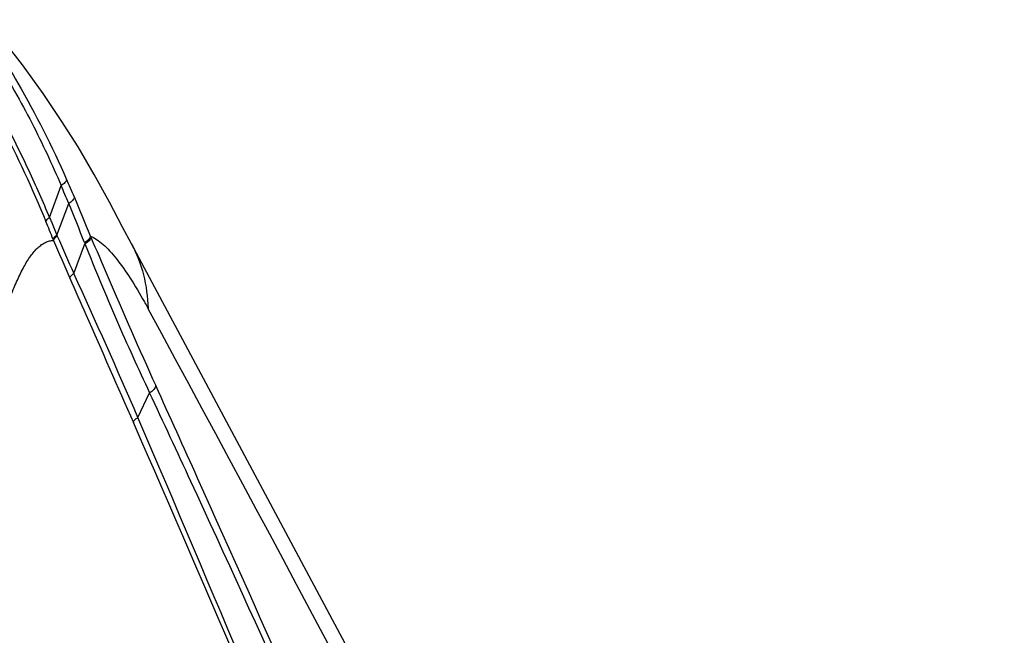
# Model space of a CAD drawing. Units: millimetres. Extents: x 3114 to 5127, y 591 to 1881.
# Drawn here: x 5028 to 5096, y 1472 to 1515 of the extents above; entities that cross this region are included whole.
import ezdxf

# ---------------------------------------------------------------- set-up
doc = ezdxf.new("R2010")
doc.units = ezdxf.units.MM
doc.header["$LTSCALE"] = 16.335
doc.layers.get('0').update_dxf_attribs({"linetype": 'CONTINUOUS'})

msp = doc.modelspace()

# ---------------------------------------------------------------- linework, layer by layer
at = {"color": 7, "linetype": 'Continuous'}
for p, q in [((5029.663, 1501.26), (5030.469, 1503.465)), ((5030.176, 1500.032), (5030.991, 1502.229)), ((5029.921, 1499.741), (5029.949, 1499.668)), ((5031.344, 1497.38), (5032.115, 1499.431)), ((5032.499, 1499.963), (5032.531, 1499.889)), ((5035.337, 1499.432), (5035.341, 1499.425)), ((5035.778, 1487.412), (5036.589, 1489.128))]:
    msp.add_line(p, q, dxfattribs=at)
for points in [[(5035.337, 1499.432), (5034.716, 1500.597), (5033.804, 1502.326), (5032.755, 1504.241), (5031.635, 1506.136), (5030.47, 1507.973), (5029.218, 1509.836), (5027.793, 1511.816), (5026.741, 1513.184)], [(5095.695, 1383.359), (5080.291, 1413.97), (5057.956, 1457.115), (5035.341, 1499.425)]]:
    msp.add_lwpolyline(points, dxfattribs=at)
for centre, radius, start, end in [((4949.483, 1467.72), 89.045, 23.10627, 23.9706), ((4921.769, 1456.79), 118.297, 22.58875, 23.23807), ((4914.627, 1453.68), 126.085, 21.31713, 22.64673), ((4916.036, 1453.554), 125.368, 21.72753, 23.06207), ((4917.277, 1454.7), 121.315, 21.79393, 22.4215), ((5197.71, 1570.517), 182.11, 202.89535, 203.79048), ((5217.633, 1581.005), 204.198, 203.38283, 204.17546), ((4673.659, 1332.287), 393.947, 23.18925, 24.77607), ((1728.791, -296.195), 3761.523, 26.51652, 28.43586), ((2753.3, 453.16), 2507.908, 24.250312, 24.410992), ((3662.033, 846.113), 1517.521, 24.814891, 25.070118), ((2887.134, 564.912), 2338.306, 22.275819, 23.235812), ((3455.986, 792.769), 1725.341, 22.42996, 23.728968), ((2861.782, 501.931), 2388.967, 23.434861, 24.252442), ((3538.478, 789.304), 1653.511, 23.616759, 24.80481)]:
    msp.add_arc(centre, radius, start, end, dxfattribs=at)
for points, knots in [([(5022.187, 1514.427), (5022.972, 1513.337), (5024.422, 1511.121), (5026.915, 1506.666), (5028.472, 1503.238), (5029.421, 1500.972)], [0, 0, 0, 0, 0.263191, 0.518486, 1, 1, 1, 1]), ([(5022.418, 1514.695), (5023.202, 1513.606), (5024.648, 1511.389), (5026.552, 1507.985), (5028.2, 1504.607), (5029.192, 1502.361), (5029.662, 1501.256)], [0, 0, 0, 0, 0.263188, 0.518505, 0.764482, 1, 1, 1, 1]), ([(5024.021, 1514.942), (5024.704, 1514.027), (5026.291, 1511.714), (5028.467, 1507.886), (5029.841, 1504.932), (5030.47, 1503.466)], [0, 0, 0, 0, 0.259498, 0.637312, 1, 1, 1, 1]), ([(5026.117, 1512.77), (5026.586, 1512.043), (5028.335, 1509.18), (5029.834, 1506.169), (5030.848, 1503.896)], [0, 0, 0, 0, 0.257943, 1, 1, 1, 1]), ([(5030.848, 1503.896), (5030.839, 1503.814), (5030.724, 1503.638), (5030.566, 1503.522), (5030.469, 1503.465)], [0, 0, 0, 0, 0.42111, 1, 1, 1, 1]), ([(5031.384, 1502.664), (5031.374, 1502.58), (5031.255, 1502.401), (5031.091, 1502.285), (5030.991, 1502.229)], [0, 0, 0, 0, 0.424344, 1, 1, 1, 1]), ([(5029.421, 1500.972), (5029.429, 1501.026), (5029.5, 1501.142), (5029.602, 1501.22), (5029.664, 1501.258)], [0, 0, 0, 0, 0.433173, 1, 1, 1, 1]), ([(5029.663, 1501.26), (5029.706, 1501.157), (5029.815, 1500.901), (5029.984, 1500.489), (5030.112, 1500.182), (5030.175, 1500.029)], [0, 0, 0, 0, 0.251289, 0.626739, 1, 1, 1, 1]), ([(5026.123, 1493.468), (5026.398, 1494.279), (5026.807, 1495.445), (5027.414, 1496.898), (5027.859, 1497.811), (5028.323, 1498.57), (5028.749, 1499.079), (5029.109, 1499.379), (5029.377, 1499.542), (5029.658, 1499.645), (5029.852, 1499.668), (5029.948, 1499.668)], [0, 0, 0, 0, 0.338227, 0.487987, 0.622186, 0.739144, 0.838758, 0.882784, 0.923609, 0.962152, 1, 1, 1, 1]), ([(5029.921, 1499.741), (5029.931, 1499.797), (5030.006, 1499.914), (5030.112, 1499.993), (5030.177, 1500.03)], [0, 0, 0, 0, 0.434724, 1, 1, 1, 1]), ([(5029.948, 1499.667), (5029.957, 1499.724), (5030.032, 1499.845), (5030.139, 1499.926), (5030.204, 1499.964)], [0, 0, 0, 0, 0.434616, 1, 1, 1, 1]), ([(5032.497, 1499.968), (5032.485, 1499.878), (5032.363, 1499.691), (5032.191, 1499.571), (5032.086, 1499.516)], [0, 0, 0, 0, 0.431792, 1, 1, 1, 1]), ([(5032.531, 1499.889), (5032.519, 1499.799), (5032.395, 1499.61), (5032.22, 1499.489), (5032.114, 1499.434)], [0, 0, 0, 0, 0.430818, 1, 1, 1, 1]), ([(5032.115, 1499.431), (5032.822, 1497.666), (5034.252, 1494.205), (5035.799, 1490.794), (5036.589, 1489.128)], [0, 0, 0, 0, 0.507611, 1, 1, 1, 1]), ([(5032.499, 1499.963), (5032.648, 1499.905), (5032.954, 1499.736), (5033.393, 1499.387), (5033.845, 1498.937), (5034.494, 1498.172), (5035.306, 1497.001), (5035.91, 1495.982), (5036.223, 1495.432)], [0, 0, 0, 0, 0.080836, 0.174728, 0.281999, 0.402403, 0.680605, 1, 1, 1, 1]), ([(5032.531, 1499.889), (5032.902, 1499.01), (5034.363, 1495.575), (5035.863, 1492.157), (5037.012, 1489.626)], [0, 0, 0, 0, 0.255513, 1, 1, 1, 1]), ([(5035.341, 1499.425), (5035.705, 1498.754), (5036.257, 1497.291), (5036.449, 1495.748), (5036.477, 1494.967)], [0, 0, 0, 0, 0.49419, 1, 1, 1, 1]), ([(5031.075, 1497.056), (5031.083, 1497.118), (5031.159, 1497.251), (5031.274, 1497.339), (5031.344, 1497.38)], [0, 0, 0, 0, 0.440057, 1, 1, 1, 1]), ([(5031.075, 1497.056), (5031.443, 1496.219), (5032.906, 1492.889), (5034.368, 1489.558), (5035.465, 1487.064)], [0, 0, 0, 0, 0.251128, 1, 1, 1, 1]), ([(5036.223, 1495.432), (5036.245, 1495.392), (5036.335, 1495.231), (5036.423, 1495.069), (5036.489, 1494.946)], [0, 0, 0, 0, 0.245993, 1, 1, 1, 1]), ([(5037.012, 1489.626), (5037.001, 1489.527), (5036.882, 1489.32), (5036.699, 1489.186), (5036.589, 1489.128)], [0, 0, 0, 0, 0.443793, 1, 1, 1, 1]), ([(5035.465, 1487.064), (5035.475, 1487.134), (5035.565, 1487.279), (5035.698, 1487.372), (5035.778, 1487.412)], [0, 0, 0, 0, 0.442017, 1, 1, 1, 1])]:
    msp.add_open_spline(points, degree=3, knots=knots, dxfattribs=at)
for points in [[(5030.176, 1500.032), (5030.185, 1500.009), (5030.195, 1499.987), (5030.204, 1499.964)], [(5032.086, 1499.516), (5032.097, 1499.489), (5032.106, 1499.462), (5032.117, 1499.436)]]:
    msp.add_open_spline(points, degree=3, dxfattribs=at)

doc.saveas('drawing.dxf')
